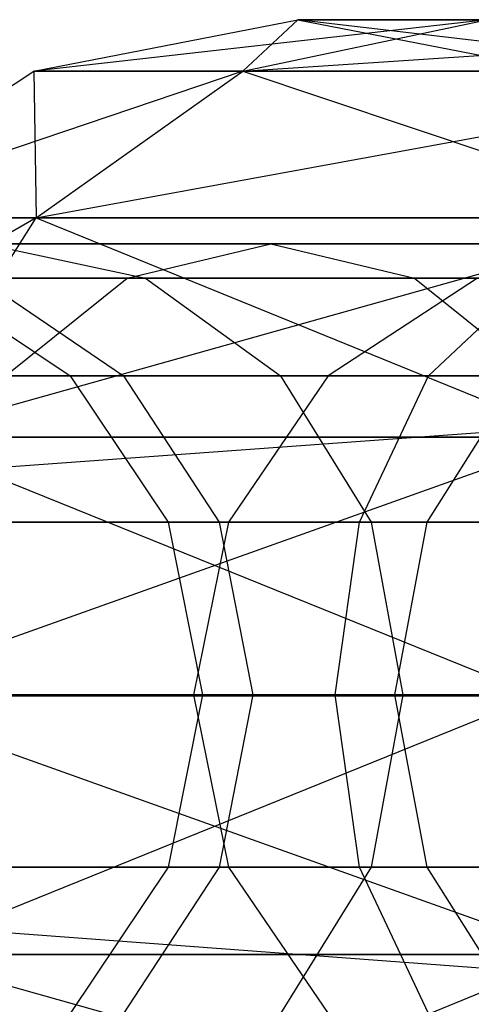
# Paper-space layout 'SW_Model_1' of a CAD drawing. Units: inches. Extents: x -2711 to 5250, y -3190 to 3190.
# Drawn here: x 230 to 233, y -2 to 4 of the extents above; entities that cross this region are included whole.
import ezdxf

# ---------------------------------------------------------------- set-up
doc = ezdxf.new("R2010")
doc.units = ezdxf.units.IN
doc.header["$MEASUREMENT"] = 0
doc.layers.add('SLD-0', color=179, linetype='Continuous')

psp = doc.layouts.new('SW_Model_1')

# ---------------------------------------------------------------- linework, layer by layer
at = {"layer": 'SLD-0', "color": 7}
for p, q in [((229.863133, 4.150105), (231.618946, 4.492647)), ((232.874934, 4.492647), (229.863133, 4.150105)), ((231.252774, 4.150105), (232.874934, 4.492647)), ((231.618946, 4.492647), (231.252774, 4.150105)), ((231.252774, 4.150105), (232.874934, 4.492647)), ((231.252774, 4.150105), (236.451684, 4.492647)), ((232.874934, 4.492647), (231.618946, 4.492647)), ((231.618946, 4.492647), (233.374759, 4.150105)), ((231.618946, 4.492647), (232.874934, 4.492647)), ((234.497094, 4.150105), (231.618946, 4.492647)), ((228.374627, 3.174628), (229.863133, 4.150105)), ((231.252774, 4.150105), (228.374627, 3.174628)), ((229.863133, 4.150105), (229.877574, 3.174628)), ((231.252774, 4.150105), (229.863133, 4.150105)), ((229.863133, 4.150105), (231.252774, 4.150105)), ((229.877574, 3.174628), (231.252774, 4.150105)), ((229.877574, 3.174628), (231.252774, 4.150105)), ((229.877574, 3.174628), (235.210137, 4.150105)), ((231.252774, 4.150105), (234.157604, 3.174628)), ((235.210137, 4.150105), (231.252774, 4.150105)), ((231.252774, 4.150105), (235.210137, 4.150105)), ((229.877574, 3.174628), (227.380039, 1.714723)), ((229.877574, 3.174628), (228.374627, 3.174628)), ((228.374627, 3.174628), (229.877574, 3.174628)), ((228.958694, 1.714723), (229.877574, 3.174628)), ((228.958694, 1.714723), (229.877574, 3.174628)), ((228.958694, 1.714723), (234.157604, 3.174628)), ((229.877574, 3.174628), (233.454324, 1.714723)), ((234.157604, 3.174628), (229.877574, 3.174628)), ((229.877574, 3.174628), (234.157604, 3.174628)), ((229.54424, 3), (230.6049, 2.771639)), ((229.54424, 3), (231.438643, 3)), ((231.438643, 3), (229.54424, 3)), ((229.54424, 3), (230.6049, 2.771639)), ((230.484074, 2.771639), (231.438643, 3)), ((230.484074, 2.771639), (231.438643, 3)), ((231.438643, 3), (232.393212, 2.771639)), ((231.438643, 3), (233.988081, 3)), ((233.988081, 3), (231.438643, 3)), ((231.438643, 3), (232.393212, 2.771639)), ((228.48358, 2.771639), (230.484074, 2.771639)), ((230.484074, 2.771639), (228.48358, 2.771639)), ((229.131821, 2.771639), (230.105091, 2.12132)), ((229.503663, 2.771639), (230.458232, 2.12132)), ((229.503663, 2.771639), (230.6049, 2.771639)), ((230.6049, 2.771639), (229.503663, 2.771639)), ((229.503663, 2.771639), (230.458232, 2.12132)), ((229.67483, 2.12132), (230.484074, 2.771639)), ((229.67483, 2.12132), (230.484074, 2.771639)), ((230.484074, 2.771639), (233.176287, 2.771639)), ((233.176287, 2.771639), (230.484074, 2.771639)), ((230.6049, 2.771639), (231.504084, 2.12132)), ((230.6049, 2.771639), (232.393212, 2.771639)), ((232.393212, 2.771639), (230.6049, 2.771639)), ((230.6049, 2.771639), (231.504084, 2.12132)), ((232.813229, 2.771639), (231.820891, 2.12132)), ((232.393212, 2.771639), (233.202457, 2.12132)), ((232.393212, 2.771639), (234.799876, 2.771639)), ((234.799876, 2.771639), (232.393212, 2.771639)), ((232.393212, 2.771639), (233.202457, 2.12132)), ((232.488081, 2.12132), (233.176287, 2.771639)), ((232.488081, 2.12132), (233.176287, 2.771639)), ((208.591094, -0.005616), (244.366629, 2.577717)), ((229.67483, 2.12132), (232.488081, 2.12132)), ((232.488081, 2.12132), (229.67483, 2.12132)), ((230.105091, 2.12132), (230.458232, 2.12132)), ((230.458232, 2.12132), (230.105091, 2.12132)), ((230.105091, 2.12132), (230.755409, 1.14805)), ((230.458232, 2.12132), (231.096055, 1.14805)), ((230.458232, 2.12132), (231.504084, 2.12132)), ((231.504084, 2.12132), (230.458232, 2.12132)), ((230.458232, 2.12132), (231.096055, 1.14805)), ((231.820891, 2.12132), (231.157832, 1.14805)), ((231.504084, 2.12132), (232.1049, 1.14805)), ((231.504084, 2.12132), (233.202457, 2.12132)), ((233.202457, 2.12132), (231.504084, 2.12132)), ((231.504084, 2.12132), (232.1049, 1.14805)), ((231.820891, 2.12132), (231.903211, 2.12132)), ((231.820891, 2.12132), (233.089277, 2.12132)), ((231.903211, 2.12132), (233.089277, 2.12132)), ((232.028237, 1.14805), (232.488081, 2.12132)), ((232.028237, 1.14805), (232.488081, 2.12132)), ((233.089277, 2.12132), (232.476691, 1.14805)), ((233.089277, 2.12132), (232.476691, 1.14805)), ((232.488081, 2.12132), (235.686857, 2.12132)), ((235.916038, 2.12132), (232.488081, 2.12132)), ((228.636027, -0.007353), (233.454324, 1.714723)), ((228.958694, 1.714723), (233.207365, -0.007353)), ((233.454324, 1.714723), (228.958694, 1.714723)), ((228.958694, 1.714723), (233.454324, 1.714723)), ((229.13411, 1.14805), (232.028237, 1.14805)), ((232.028237, 1.14805), (229.13411, 1.14805)), ((230.755409, 1.14805), (231.096055, 1.14805)), ((231.096055, 1.14805), (230.755409, 1.14805)), ((230.755409, 1.14805), (230.98377, 0)), ((231.157832, 1.14805), (230.924997, 0)), ((231.096055, 1.14805), (231.320028, 0)), ((231.096055, 1.14805), (232.1049, 1.14805)), ((232.1049, 1.14805), (231.096055, 1.14805)), ((231.096055, 1.14805), (231.320028, 0)), ((231.157832, 1.14805), (231.265388, 1.14805)), ((231.157832, 1.14805), (232.476691, 1.14805)), ((231.265388, 1.14805), (232.476691, 1.14805)), ((231.866761, 0), (232.028237, 1.14805)), ((231.866761, 0), (232.028237, 1.14805)), ((232.028237, 1.14805), (235.458544, 1.14805)), ((235.554741, 1.14805), (232.028237, 1.14805)), ((232.1049, 1.14805), (232.315879, 0)), ((232.1049, 1.14805), (233.743177, 1.14805)), ((233.743177, 1.14805), (232.1049, 1.14805)), ((232.1049, 1.14805), (232.315879, 0)), ((232.476691, 1.14805), (232.261579, 0)), ((232.476691, 1.14805), (232.261579, 0)), ((232.476691, 1.14805), (232.478371, 1.14805)), ((232.476691, 1.14805), (236.232482, 1.14805)), ((232.478371, 1.14805), (236.232482, 1.14805)), ((228.944235, 0), (231.866761, 0)), ((231.866761, 0), (228.944235, 0)), ((230.98377, 0), (230.755409, -1.14805)), ((230.924997, 0), (231.041415, 0)), ((230.924997, 0), (231.157832, -1.14805)), ((230.924997, 0), (232.261579, 0)), ((230.98377, 0), (231.320028, 0)), ((231.320028, 0), (230.98377, 0)), ((231.041415, 0), (232.261579, 0)), ((231.320028, 0), (231.096055, -1.14805)), ((231.320028, 0), (231.096055, -1.14805)), ((231.320028, 0), (232.315879, 0)), ((232.315879, 0), (231.320028, 0)), ((235.378371, 0), (231.866761, 0)), ((232.028237, -1.14805), (231.866761, 0)), ((235.42787, 0), (231.866761, 0)), ((232.028237, -1.14805), (231.866761, 0)), ((232.315879, 0), (232.1049, -1.14805)), ((232.315879, 0), (232.1049, -1.14805)), ((232.261579, 0), (232.263282, 0)), ((232.261579, 0), (232.476691, -1.14805)), ((232.261579, 0), (232.476691, -1.14805)), ((232.261579, 0), (236.067843, 0)), ((232.263282, 0), (236.067843, 0)), ((232.315879, 0), (233.933052, 0)), ((233.933052, 0), (232.315879, 0)), ((243.591094, -0.005616), (208.591094, -0.005616)), ((208.591094, -0.005616), (243.591094, -0.005616)), ((244.222291, -2.672283), (208.591094, -0.005616)), ((228.636027, -0.007353), (233.454324, -1.729428)), ((233.207365, -0.007353), (228.636027, -0.007353)), ((228.636027, -0.007353), (233.207365, -0.007353)), ((228.958694, -1.729428), (233.207365, -0.007353)), ((229.13411, -1.14805), (232.028237, -1.14805)), ((232.028237, -1.14805), (229.13411, -1.14805)), ((230.755409, -1.14805), (230.105091, -2.12132)), ((231.096055, -1.14805), (230.458232, -2.12132)), ((231.096055, -1.14805), (230.458232, -2.12132)), ((230.755409, -1.14805), (231.096055, -1.14805)), ((231.096055, -1.14805), (230.755409, -1.14805)), ((231.096055, -1.14805), (232.1049, -1.14805)), ((232.1049, -1.14805), (231.096055, -1.14805)), ((231.265388, -1.14805), (231.157832, -1.14805)), ((231.157832, -1.14805), (231.820891, -2.12132)), ((231.157832, -1.14805), (232.476691, -1.14805)), ((232.476691, -1.14805), (231.265388, -1.14805)), ((232.1049, -1.14805), (231.504084, -2.12132)), ((232.1049, -1.14805), (231.504084, -2.12132)), ((232.028237, -1.14805), (235.458544, -1.14805)), ((232.488081, -2.12132), (232.028237, -1.14805)), ((232.488081, -2.12132), (232.028237, -1.14805)), ((235.554741, -1.14805), (232.028237, -1.14805)), ((232.1049, -1.14805), (233.743177, -1.14805)), ((233.743177, -1.14805), (232.1049, -1.14805)), ((232.478371, -1.14805), (232.476691, -1.14805)), ((232.476691, -1.14805), (233.089277, -2.12132)), ((232.476691, -1.14805), (233.089277, -2.12132)), ((232.476691, -1.14805), (236.232482, -1.14805)), ((236.232482, -1.14805), (232.478371, -1.14805)), ((228.958694, -1.729428), (234.157604, -3.189333)), ((233.454324, -1.729428), (228.958694, -1.729428)), ((228.958694, -1.729428), (233.454324, -1.729428)), ((229.877574, -3.189333), (233.454324, -1.729428))]:
    psp.add_line(p, q, dxfattribs=at)

doc.saveas('drawing.dxf')
